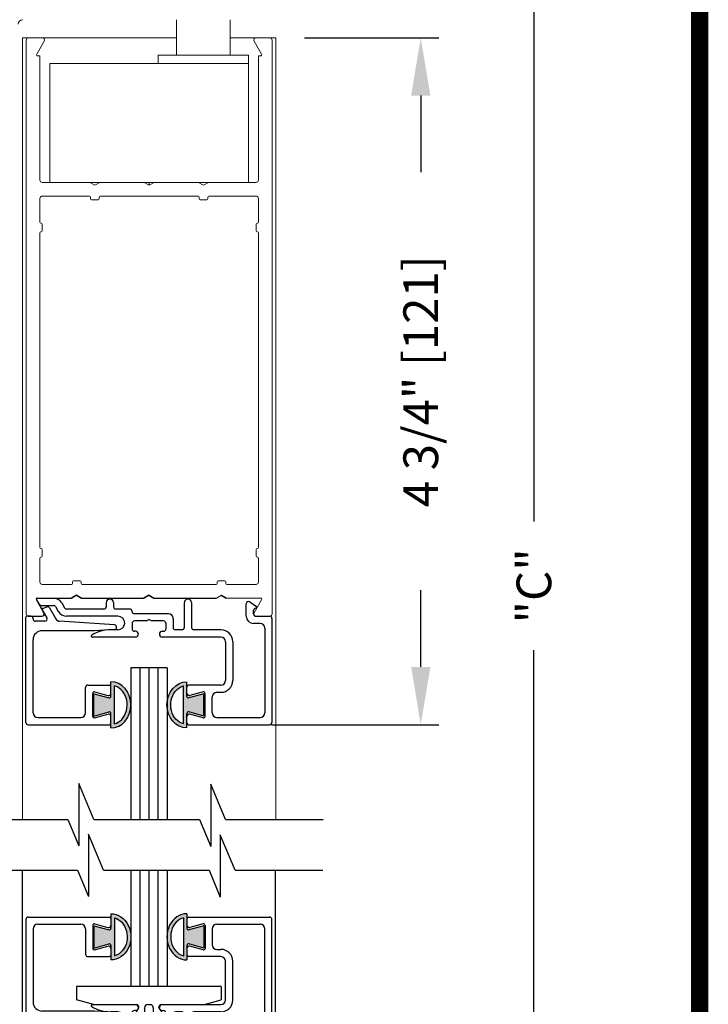
# Model space of a CAD drawing. Extents: x 0 to 12.5, y 0.1 to 10.5.
# Drawn here: x 6.4 to 7.6, y 6.4 to 8.1 of the extents above; entities that cross this region are included whole.
import ezdxf

# ---------------------------------------------------------------- set-up
doc = ezdxf.new("R2010")
doc.units = 0
doc.header["$MEASUREMENT"] = 0
doc.layers.get('0').update_dxf_attribs({"linetype": 'CONTINUOUS'})
doc.layers.get('DEFPOINTS').update_dxf_attribs({"linetype": 'CONTINUOUS'})
doc.styles.add('ROMANS', font='romans.shx', dxfattribs={"height": 0.06})
doc.dimstyles.get("Standard").update_dxf_attribs({"dimscale": 0, "dimtxt": 0.03125, "dimasz": 0.1, "dimexe": 0.03125, "dimexo": 0.05, "dimgap": 0.05, "dimtad": 0, "dimdec": 4, "dimlfac": 4, "dimzin": 4, "dimdsep": 46, "dimlunit": 5, "dimtxsty": 'ROMANS', "dimcen": 0.09, "dimadec": 0, "dimazin": 0, "dimtfac": 1, "dimtdec": 4, "dimtofl": 0, "dimtmove": 0, "dimatfit": 3, "dimfxl": 1, "dimfrac": 2, "dimtolj": 1, "dimtzin": 0, "dimarcsym": 0})

# ---------------------------------------------------------------- blocks, each defined once
blk = doc.blocks.new('*D22')
at = {"color": 0, "lineweight": -2}
for p, q in [((6.8668, 8.0294), (7.0992, 8.0294)), ((7.0679, 7.9294), (7.0679, 7.7971)), ((7.0679, 6.9419), (7.0679, 7.0743)), ((6.81, 6.8419), (7.0992, 6.8419))]:
    blk.add_line(p, q, dxfattribs=at)
at = {"color": 0}
for points in [[(7.0513, 7.9294), (7.0846, 7.9294), (7.0679, 8.0294)], [(7.0513, 6.9419), (7.0846, 6.9419), (7.0679, 6.8419)]]:
    blk.add_solid(points, dxfattribs=at)
at = {"layer": 'DEFPOINTS', "color": 0}
for p in [(6.8168, 8.0294), (6.76, 6.8419), (7.0679, 6.8419)]:
    blk.add_point(p, dxfattribs=at)
at = {"color": 0, "insert": (7.0679, 7.4357), "char_height": 0.06, "attachment_point": 5, "rotation": 90, "style": 'ROMANS'}
blk.add_mtext('\\A1;4 3/4" [121]', dxfattribs=at)
blk = doc.blocks.new('Glazing System - ¼ Square (Top)')
at = {"ltscale": 0.25}
h = blk.add_hatch(color=256, dxfattribs=at)
edge = h.paths.add_edge_path()
edge.add_line((-0.0689, -0.1352), (-0.0951, -0.1282))
edge.add_line((-0.0951, -0.1282), (-0.0951, -0.1668))
edge.add_line((-0.0951, -0.1668), (-0.0689, -0.1598))
edge.add_ellipse((-0.0682, -0.1622), major_axis=(-0.00177, 0.00177), ratio=1, start_angle=225, end_angle=330, ccw=False)
edge.add_line((-0.0657, -0.1622), (-0.0657, -0.1874))
edge.add_ellipse((-0.0657, -0.1475), major_axis=(0, 0.0399), ratio=0.86485, start_angle=180, end_angle=360)
edge.add_line((-0.0657, -0.1076), (-0.0657, -0.1328))
edge.add_ellipse((-0.0682, -0.1328), major_axis=(-0.00177, 0.00177), ratio=1, start_angle=120, end_angle=225, ccw=False)
edge = h.paths.add_edge_path(flags=16)
edge.add_spline(control_points=[(-0.0595, -0.1147), (-0.0592, -0.1148), (-0.0588, -0.1149), (-0.049, -0.118), (-0.0408, -0.1276), (-0.0359, -0.1513), (-0.0395, -0.1647), (-0.0506, -0.1765), (-0.055, -0.179), (-0.0595, -0.1803)], knot_values=[3.372007, 3.372007, 3.372007, 3.372007, 3.410461, 3.410461, 4.476728, 4.476728, 5.542995, 5.542995, 6.052511, 6.052511, 6.052511, 6.052511], degree=3, periodic=0)
edge.add_line((-0.0595, -0.1803), (-0.0595, -0.1147))
h = blk.add_hatch(color=256, dxfattribs=at)
edge = h.paths.add_edge_path()
edge.add_line((0.0951, -0.1282), (0.0689, -0.1352))
edge.add_ellipse((0.0682, -0.1328), major_axis=(0.00177, -0.00177), ratio=1, start_angle=225, end_angle=330, ccw=False)
edge.add_line((0.0657, -0.1328), (0.0657, -0.1076))
edge.add_ellipse((0.0657, -0.1475), major_axis=(0, 0.0399), ratio=0.86485, start_angle=0, end_angle=180)
edge.add_line((0.0657, -0.1874), (0.0657, -0.1622))
edge.add_ellipse((0.0682, -0.1622), major_axis=(0.00177, -0.00177), ratio=1, start_angle=120, end_angle=225, ccw=False)
edge.add_line((0.0689, -0.1598), (0.0951, -0.1668))
edge.add_line((0.0951, -0.1668), (0.0951, -0.1282))
edge = h.paths.add_edge_path(flags=16)
edge.add_spline(control_points=[(0.0595, -0.1803), (0.055, -0.179), (0.0506, -0.1765), (0.0395, -0.1647), (0.0359, -0.1513), (0.0408, -0.1276), (0.049, -0.118), (0.0588, -0.1149), (0.0592, -0.1148), (0.0595, -0.1147)], knot_values=[3.372007, 3.372007, 3.372007, 3.372007, 3.881524, 3.881524, 4.94779, 4.94779, 6.014057, 6.014057, 6.052511, 6.052511, 6.052511, 6.052511], degree=3, periodic=0)
edge.add_line((0.0595, -0.1147), (0.0595, -0.1803))
for p, q in [((-0.1944, 0.0344), (-0.1899, 0.0265)), ((-0.1834, 0.0193), (-0.1765, 0.0218)), ((-0.1717, 0.02), (-0.1607, 0.001)), ((-0.1615, 0.0225), (-0.1566, 0.014)), ((-0.1507, 0.0287), (-0.1458, 0.0202)), ((-0.0778, 0.0182), (-0.1423, 0.0182)), ((-0.0738, 0.0292), (-0.0738, 0.0222)), ((-0.0612, 0.0292), (-0.0612, 0.0222)), ((-0.0332, 0.0182), (-0.0572, 0.0182)), ((0.0612, 0.0293), (0.0612, -0.0138)), ((0.0737, 0.0292), (0.0737, -0.0138)), ((0.1683, 0.0057), (0.1683, 0.0273)), ((0.1746, 0.0306), (0.186, 0.0227)), ((-0.2128, -0.1778), (-0.2128, 0.004)), ((-0.2043, 0.0057), (-0.211, 0.0057)), ((-0.2003, 0.001), (-0.2003, 0.0017)), ((-0.1843, 0.0168), (-0.1763, 0.003)), ((-0.0535, 0.0057), (-0.1423, 0.0057)), ((-0.0292, 0.0142), (-0.0292, 0.014)), ((0.0338, 0.01), (-0.0252, 0.01)), ((-0.0043, -0.0025), (0, 0)), ((0.0043, -0.0025), (0, 0)), ((0.0418, 0.002), (0.0418, -0.0138)), ((0.1808, 0.0097), (0.1808, 0.0155)), ((0.1848, 0.0057), (0.2087, 0.0057)), ((0.2127, 0.0017), (0.2127, -0.1777)), ((-0.1798, -0.003), (-0.1963, -0.003)), ((-0.0292, -0.0065), (-0.0292, -0.0162)), ((-0.0044, -0.0025), (-0.0252, -0.0025)), ((0.0253, -0.0025), (0.0043, -0.0025)), ((0.0292, -0.0065), (0.0292, -0.0162)), ((0.1922, -0.0068), (0.1808, -0.0068)), ((0.2002, -0.0148), (0.2002, -0.1613)), ((-0.0942, -0.0193), (-0.1848, -0.0193)), ((-0.023, -0.0303), (-0.098, -0.0303)), ((-0.0595, -0.0174), (-0.0942, -0.0193)), ((-0.0535, -0.0178), (-0.0662, -0.0178)), ((-0.023, -0.0203), (-0.0252, -0.0203)), ((0.023, -0.0203), (0.0253, -0.0203)), ((0.1245, -0.0303), (0.023, -0.0303)), ((0.0572, -0.0178), (0.0458, -0.0178)), ((0.1245, -0.0178), (0.0777, -0.0178)), ((-0.2003, -0.1613), (-0.2003, -0.0348)), ((0.1325, -0.0383), (0.1325, -0.1053)), ((0.145, -0.0383), (0.145, -0.1053)), ((-0.1095, -0.1613), (-0.1095, -0.1173)), ((-0.1055, -0.1133), (-0.0683, -0.1133)), ((-0.0657, -0.1328), (-0.0657, -0.1076)), ((-0.0657, -0.1275), (-0.0657, -0.1158)), ((-0.0595, -0.1803), (-0.0595, -0.1147)), ((0.0595, -0.1803), (0.0595, -0.1147)), ((0.0657, -0.1328), (0.0657, -0.1076)), ((0.0657, -0.1275), (0.0657, -0.1158)), ((0.1245, -0.1133), (0.0682, -0.1133)), ((-0.097, -0.1674), (-0.097, -0.1276)), ((-0.0951, -0.1282), (-0.0689, -0.1352)), ((-0.0951, -0.1668), (-0.0951, -0.1282)), ((-0.0939, -0.1252), (-0.0708, -0.1314)), ((0.0951, -0.1282), (0.0689, -0.1352)), ((0.0939, -0.1252), (0.0708, -0.1314)), ((0.0951, -0.1668), (0.0951, -0.1282)), ((0.097, -0.1674), (0.097, -0.1276)), ((0.1095, -0.1613), (0.1095, -0.1338)), ((0.1175, -0.1258), (0.1245, -0.1258)), ((-0.1923, -0.1693), (-0.1175, -0.1693)), ((-0.0951, -0.1668), (-0.0689, -0.1598)), ((-0.0939, -0.1698), (-0.0708, -0.1636)), ((-0.0657, -0.1874), (-0.0657, -0.1622)), ((-0.0657, -0.1793), (-0.0657, -0.1675)), ((0.0657, -0.1874), (0.0657, -0.1622)), ((0.0657, -0.1793), (0.0657, -0.1675)), ((0.0951, -0.1668), (0.0689, -0.1598)), ((0.0939, -0.1698), (0.0708, -0.1636)), ((0.1175, -0.1693), (0.1927, -0.1693)), ((-0.2088, -0.1818), (-0.0683, -0.1818)), ((0.0682, -0.1818), (0.2092, -0.1818))]:
    blk.add_line(p, q)
for p, q in [((-0.1929, 0.037), (-0.165, 0.037)), ((-0.1864, 0.0245), (-0.165, 0.0245)), ((-0.0595, -0.0094), (-0.1544, -0.003))]:
    blk.add_line(p, q, dxfattribs=at)
for centre, radius, start, end in [((-0.1929, 0.0352), 0.00175, 90, 210), ((-0.165, 0.0205), 0.0165, 30, 90), ((-0.1864, 0.0285), 0.004, 210, 270), ((-0.165, 0.0205), 0.004, 30, 90), ((-0.0598, -0.0134), 0.004, 273, 86.1016)]:
    blk.add_arc(centre, radius, start, end, dxfattribs=at)
for centre, radius, start, end in [((-0.0675, 0.0292), 0.00625, 0, 180), ((0.0675, 0.0292), 0.00625, 0, 180), ((-0.1828, 0.0176), 0.00175, 110, 210), ((-0.1752, 0.018), 0.004, 30, 110), ((-0.1423, 0.0222), 0.004, 210, 270), ((-0.0778, 0.0222), 0.004, 270, 360), ((-0.0572, 0.0222), 0.004, 180, 270), ((-0.0332, 0.0142), 0.004, 360, 90), ((0.1723, 0.0273), 0.004, 55.2488, 180), ((0.1848, 0.0155), 0.004, 88.5286, 180), ((0.185, 0.0213), 0.00175, 268.5286, 55.2488), ((-0.211, 0.004), 0.00175, 90, 180), ((-0.2043, 0.0017), 0.004, 0, 90), ((-0.1963, 0.001), 0.004, 180, 270), ((-0.1798, 0.001), 0.004, 270, 30), ((-0.1538, 0.005), 0.008, 210, 266.1016), ((-0.1423, 0.0222), 0.0165, 210, 270), ((-0.0535, -0.006), 0.0117, 270, 90), ((-0.0252, 0.014), 0.004, 180, 270), ((0.0338, 0.002), 0.008, 360, 90), ((0.1808, 0.0057), 0.0125, 180, 270), ((0.1848, 0.0097), 0.004, 180, 270), ((0.2087, 0.0017), 0.004, 0, 90), ((-0.0252, -0.0065), 0.004, 90, 180), ((-0.0252, -0.0162), 0.004, 180, 270), ((0.0253, -0.0065), 0.004, 0, 90), ((0.0253, -0.0162), 0.004, 270, 0), ((0.0458, -0.0138), 0.004, 180, 270), ((0.0572, -0.0138), 0.004, 270, 0), ((0.0777, -0.0138), 0.004, 180, 270), ((0.1922, -0.0148), 0.008, 0, 90), ((-0.1848, -0.0348), 0.0155, 90, 180), ((-0.098, -0.0285), 0.00175, 121.5863, 270), ((-0.0662, -0.0803), 0.0625, 90, 121.5863), ((-0.023, -0.0252), 0.005, 270, 90), ((0.023, -0.0252), 0.005, 90, 270), ((0.1245, -0.0383), 0.0205, 0, 90), ((0.1245, -0.0383), 0.008, 0, 90), ((-0.1055, -0.1173), 0.004, 90, 180), ((-0.0683, -0.1158), 0.0025, 360, 90), ((-0.0683, -0.1158), 0.0025, 360, 90), ((0.0682, -0.1158), 0.0025, 90, 180), ((0.1245, -0.1053), 0.008, 270, 0), ((0.1245, -0.1053), 0.0205, 270, 0), ((-0.0945, -0.1276), 0.0025, 75, 180), ((-0.0697, -0.1275), 0.004, 255, 360), ((-0.0683, -0.1328), 0.0025, 255, 0), ((0.0697, -0.1275), 0.004, 180, 285), ((0.0682, -0.1328), 0.0025, 180, 285), ((0.0945, -0.1276), 0.0025, 0, 105), ((0.1175, -0.1338), 0.008, 90, 180), ((-0.1923, -0.1613), 0.008, 180, 270), ((-0.1175, -0.1613), 0.008, 270, 0), ((-0.0945, -0.1674), 0.0025, 180, 285), ((-0.0697, -0.1675), 0.004, 0, 105), ((-0.0683, -0.1622), 0.0025, 0, 105), ((0.0682, -0.1622), 0.0025, 75, 180), ((0.0697, -0.1675), 0.004, 75, 180), ((0.0945, -0.1674), 0.0025, 255, 0), ((0.1175, -0.1613), 0.008, 180, 270), ((0.1922, -0.1613), 0.008, 270, 0), ((-0.2088, -0.1778), 0.004, 180, 270), ((-0.0683, -0.1793), 0.0025, 270, 0), ((-0.0683, -0.1793), 0.0025, 270, 0), ((0.0682, -0.1793), 0.0025, 180, 270), ((0.2087, -0.1778), 0.004, 270, 0)]:
    blk.add_arc(centre, radius, start, end)
blk.add_ellipse((-0.0657, -0.1475), major_axis=(0, 0.0399), ratio=0.86485, start_param=3.141593, end_param=6.283185)
at = {"extrusion": (0, 0, -1)}
blk.add_ellipse((0.0657, -0.1475), major_axis=(0, 0.0399), ratio=0.86485, start_param=3.141593, end_param=6.283185, dxfattribs=at)
for points in [[(-0.0595, -0.1803), (-0.055, -0.179), (-0.0506, -0.1765), (-0.0395, -0.1647), (-0.0359, -0.1513), (-0.0408, -0.1276), (-0.049, -0.118), (-0.0588, -0.1149), (-0.0592, -0.1148), (-0.0595, -0.1147)], [(0.0595, -0.1803), (0.055, -0.179), (0.0506, -0.1765), (0.0395, -0.1647), (0.0359, -0.1513), (0.0408, -0.1276), (0.049, -0.118), (0.0588, -0.1149), (0.0592, -0.1148), (0.0595, -0.1147)]]:
    blk.add_open_spline(points, degree=3, knots=[3.372007, 3.372007, 3.372007, 3.372007, 3.881524, 3.881524, 4.94779, 4.94779, 6.014057, 6.014057, 6.052511, 6.052511, 6.052511, 6.052511])
blk = doc.blocks.new('Glazing System - ¼ Square')
at = {"ltscale": 0.25}
h = blk.add_hatch(color=256, dxfattribs=at)
edge = h.paths.add_edge_path()
edge.add_line((-0.0689, 0.1352), (-0.0951, 0.1282))
edge.add_line((-0.0951, 0.1282), (-0.0951, 0.1668))
edge.add_line((-0.0951, 0.1668), (-0.0689, 0.1598))
edge.add_ellipse((-0.0682, 0.1622), major_axis=(0.00177, 0.00177), ratio=1, start_angle=210, end_angle=315)
edge.add_line((-0.0657, 0.1622), (-0.0657, 0.1874))
edge.add_ellipse((-0.0657, 0.1475), major_axis=(0, 0.0399), ratio=0.86485, start_angle=180, end_angle=360, ccw=False)
edge.add_line((-0.0657, 0.1076), (-0.0657, 0.1328))
edge.add_ellipse((-0.0682, 0.1328), major_axis=(0.00177, 0.00177), ratio=1, start_angle=315, end_angle=420)
edge = h.paths.add_edge_path(flags=16)
edge.add_spline(control_points=[(-0.0595, 0.1147), (-0.0592, 0.1148), (-0.0588, 0.1149), (-0.049, 0.118), (-0.0408, 0.1276), (-0.0359, 0.1513), (-0.0395, 0.1647), (-0.0506, 0.1765), (-0.055, 0.179), (-0.0595, 0.1803)], knot_values=[3.372007, 3.372007, 3.372007, 3.372007, 3.410461, 3.410461, 4.476728, 4.476728, 5.542995, 5.542995, 6.052511, 6.052511, 6.052511, 6.052511], degree=3, periodic=0)
edge.add_line((-0.0595, 0.1803), (-0.0595, 0.1147))
h = blk.add_hatch(color=256, dxfattribs=at)
edge = h.paths.add_edge_path()
edge.add_line((0.0951, 0.1282), (0.0689, 0.1352))
edge.add_ellipse((0.0682, 0.1328), major_axis=(0.00177, 0.00177), ratio=1, start_angle=30, end_angle=135)
edge.add_line((0.0657, 0.1328), (0.0657, 0.1076))
edge.add_ellipse((0.0657, 0.1475), major_axis=(0, 0.0399), ratio=0.86485, start_angle=0, end_angle=180, ccw=False)
edge.add_line((0.0657, 0.1874), (0.0657, 0.1622))
edge.add_ellipse((0.0682, 0.1622), major_axis=(0.00177, 0.00177), ratio=1, start_angle=135, end_angle=240)
edge.add_line((0.0689, 0.1598), (0.0951, 0.1668))
edge.add_line((0.0951, 0.1668), (0.0951, 0.1282))
edge = h.paths.add_edge_path(flags=16)
edge.add_spline(control_points=[(0.0595, 0.1803), (0.055, 0.179), (0.0506, 0.1765), (0.0395, 0.1647), (0.0359, 0.1513), (0.0408, 0.1276), (0.049, 0.118), (0.0588, 0.1149), (0.0592, 0.1148), (0.0595, 0.1147)], knot_values=[3.372007, 3.372007, 3.372007, 3.372007, 3.881524, 3.881524, 4.94779, 4.94779, 6.014057, 6.014057, 6.052511, 6.052511, 6.052511, 6.052511], degree=3, periodic=0)
edge.add_line((0.0595, 0.1147), (0.0595, 0.1803))
for p, q in [((-0.0657, 0.1874), (-0.0657, 0.1622)), ((0.0657, 0.1874), (0.0657, 0.1622)), ((-0.2128, 0.1777), (-0.2128, -0.004)), ((-0.2088, 0.1818), (-0.0683, 0.1818)), ((-0.0657, 0.1793), (-0.0657, 0.1675)), ((-0.0595, 0.1803), (-0.0595, 0.1147)), ((0.0595, 0.1803), (0.0595, 0.1147)), ((0.0657, 0.1793), (0.0657, 0.1675)), ((0.0682, 0.1818), (0.2092, 0.1818)), ((0.2127, -0.0017), (0.2127, 0.1777)), ((-0.2003, 0.1613), (-0.2003, 0.0348)), ((-0.1923, 0.1693), (-0.1175, 0.1693)), ((-0.1095, 0.1613), (-0.1095, 0.1173)), ((-0.097, 0.1674), (-0.097, 0.1276)), ((-0.0951, 0.1668), (-0.0951, 0.1282)), ((-0.0951, 0.1668), (-0.0689, 0.1598)), ((-0.0939, 0.1698), (-0.0708, 0.1636)), ((0.0951, 0.1668), (0.0689, 0.1598)), ((0.0939, 0.1698), (0.0708, 0.1636)), ((0.0951, 0.1668), (0.0951, 0.1282)), ((0.097, 0.1674), (0.097, 0.1276)), ((0.1095, 0.1613), (0.1095, 0.1338)), ((0.1175, 0.1693), (0.1927, 0.1693)), ((0.2002, 0.0148), (0.2002, 0.1613)), ((-0.0951, 0.1282), (-0.0689, 0.1352)), ((-0.0939, 0.1252), (-0.0708, 0.1314)), ((-0.0657, 0.1328), (-0.0657, 0.1076)), ((-0.0657, 0.1275), (-0.0657, 0.1158)), ((0.0657, 0.1328), (0.0657, 0.1076)), ((0.0657, 0.1275), (0.0657, 0.1158)), ((0.0951, 0.1282), (0.0689, 0.1352)), ((0.0939, 0.1252), (0.0708, 0.1314)), ((0.1175, 0.1258), (0.1245, 0.1258)), ((-0.1055, 0.1133), (-0.0683, 0.1133)), ((0.1245, 0.1133), (0.0682, 0.1133)), ((0.1325, 0.0383), (0.1325, 0.1053)), ((0.145, 0.0383), (0.145, 0.1053)), ((0.125, 0.0615), (-0.125, 0.0615)), ((-0.125, 0.0615), (-0.125, 0.0386)), ((0.125, 0.0615), (0.125, 0.0386)), ((-0.0937, 0.0302), (-0.125, 0.0386)), ((0.0937, 0.0302), (0.125, 0.0386)), ((-0.0942, 0.0193), (-0.1848, 0.0193)), ((-0.023, 0.0302), (-0.098, 0.0302)), ((-0.0595, 0.0174), (-0.0942, 0.0193)), ((-0.0535, 0.0178), (-0.0662, 0.0178)), ((-0.023, 0.0203), (-0.0252, 0.0203)), ((-0.0195, 0.0218), (-0.019, 0.0222)), ((-0.0173, 0.0255), (-0.0173, 0.0263)), ((-0.0075, 0.0248), (-0.0075, 0.0088)), ((0.002, 0.0302), (-0.002, 0.0302)), ((0.0075, 0.0248), (0.0075, 0.0088)), ((0.0173, 0.0255), (0.0173, 0.0263)), ((0.0195, 0.0218), (0.019, 0.0222)), ((0.0937, 0.0302), (0.0213, 0.0302)), ((0.1245, 0.0302), (0.023, 0.0302)), ((0.023, 0.0203), (0.0252, 0.0203)), ((0.0572, 0.0178), (0.0458, 0.0178)), ((0.1245, 0.0178), (0.0777, 0.0178)), ((-0.1798, 0.003), (-0.1963, 0.003)), ((-0.0292, 0.0065), (-0.0292, 0.0162)), ((-0.0044, 0.0025), (-0.0252, 0.0025)), ((-0.0043, 0.0025), (0, 0)), ((0.0043, 0.0025), (0, 0)), ((0.0252, 0.0025), (0.0043, 0.0025)), ((0.0293, 0.0065), (0.0293, 0.0162)), ((0.0418, -0.002), (0.0418, 0.0138)), ((0.0612, -0.0293), (0.0612, 0.0138)), ((0.0737, -0.0292), (0.0737, 0.0138)), ((0.1922, 0.0068), (0.1808, 0.0068)), ((-0.2043, -0.0057), (-0.211, -0.0057)), ((-0.2003, -0.001), (-0.2003, -0.0017)), ((-0.1843, -0.0168), (-0.1763, -0.003)), ((-0.1717, -0.02), (-0.1607, -0.001)), ((-0.1615, -0.0225), (-0.1566, -0.014)), ((-0.0535, -0.0057), (-0.1423, -0.0057)), ((-0.0292, -0.0142), (-0.0292, -0.014)), ((0.0338, -0.01), (-0.0252, -0.01)), ((0.1683, -0.0057), (0.1683, -0.0273)), ((0.1808, -0.0097), (0.1808, -0.0155)), ((0.1848, -0.0057), (0.2087, -0.0057)), ((-0.1944, -0.0344), (-0.1899, -0.0265)), ((-0.1834, -0.0193), (-0.1765, -0.0218)), ((-0.1507, -0.0287), (-0.1458, -0.0202)), ((-0.0778, -0.0182), (-0.1423, -0.0182)), ((-0.0738, -0.0292), (-0.0738, -0.0222)), ((-0.0612, -0.0292), (-0.0612, -0.0222)), ((-0.0332, -0.0182), (-0.0572, -0.0182)), ((0.1746, -0.0306), (0.186, -0.0227))]:
    blk.add_line(p, q)
for p, q in [((-0.0213, 0.0302), (-0.0937, 0.0302)), ((-0.0595, 0.0094), (-0.1544, 0.003)), ((-0.1864, -0.0245), (-0.165, -0.0245)), ((-0.1929, -0.037), (-0.165, -0.037))]:
    blk.add_line(p, q, dxfattribs=at)
for centre, radius, start, end in [((-0.2088, 0.1777), 0.004, 90, 180), ((-0.0683, 0.1793), 0.0025, 0, 90), ((-0.0683, 0.1793), 0.0025, 0, 90), ((0.0682, 0.1793), 0.0025, 90, 180), ((0.2087, 0.1777), 0.004, 360, 90), ((-0.1923, 0.1613), 0.008, 90, 180), ((-0.1175, 0.1613), 0.008, 0, 90), ((-0.0945, 0.1674), 0.0025, 75, 180), ((-0.0697, 0.1675), 0.004, 255, 0), ((-0.0683, 0.1622), 0.0025, 255, 0), ((0.0697, 0.1675), 0.004, 180, 285), ((0.0682, 0.1622), 0.0025, 180, 285), ((0.0945, 0.1674), 0.0025, 0, 105), ((0.1175, 0.1613), 0.008, 90, 180), ((0.1922, 0.1613), 0.008, 360, 90), ((-0.0945, 0.1276), 0.0025, 180, 285), ((-0.0697, 0.1275), 0.004, 0, 105), ((-0.0683, 0.1328), 0.0025, 0, 105), ((0.0682, 0.1328), 0.0025, 75, 180), ((0.0697, 0.1275), 0.004, 75, 180), ((0.0945, 0.1276), 0.0025, 255, 0), ((0.1175, 0.1338), 0.008, 180, 270), ((0.1245, 0.1053), 0.0205, 0, 90), ((-0.1055, 0.1173), 0.004, 180, 270), ((-0.0683, 0.1158), 0.0025, 270, 0), ((-0.0683, 0.1158), 0.0025, 270, 0), ((0.0682, 0.1158), 0.0025, 180, 270), ((0.1245, 0.1053), 0.008, 0, 90), ((-0.1848, 0.0348), 0.0155, 180, 270), ((0.1245, 0.0383), 0.008, 270, 0), ((0.1245, 0.0383), 0.0205, 270, 0), ((-0.098, 0.0285), 0.00175, 90, 238.4137), ((-0.0662, 0.0803), 0.0625, 238.4137, 270), ((-0.0535, 0.006), 0.0117, 270, 90), ((-0.0252, 0.0162), 0.004, 90, 180), ((-0.023, 0.0252), 0.005, 270, 90), ((-0.0165, 0.0175), 0.00525, 125, 205.091), ((-0.0213, 0.0263), 0.004, 0, 90), ((-0.0213, 0.0255), 0.004, 305, 0), ((-0.002, 0.0248), 0.0055, 90, 180), ((0.002, 0.0248), 0.0055, 0, 90), ((0.0213, 0.0263), 0.004, 90, 180), ((0.0213, 0.0255), 0.004, 180, 235), ((0.023, 0.0252), 0.005, 90, 270), ((0.0165, 0.0175), 0.00525, 334.909, 55), ((0.0252, 0.0162), 0.004, 0, 90), ((0.0458, 0.0138), 0.004, 90, 180), ((0.0572, 0.0138), 0.004, 0, 90), ((0.0777, 0.0138), 0.004, 90, 180), ((-0.1963, -0.001), 0.004, 90, 180), ((-0.1798, -0.001), 0.004, 330, 90), ((-0.1538, -0.005), 0.008, 93.8984, 150), ((-0.0252, 0.0065), 0.004, 180, 270), ((-0.0027, 0.024), 0.0205, 205.091, 242.1408), ((-0.0107, 0.0088), 0.00325, 242.1408, 360), ((0.0107, 0.0088), 0.00325, 180, 297.8592), ((0.0027, 0.024), 0.0205, 297.8592, 334.909), ((0.0252, 0.0065), 0.004, 270, 0), ((0.1808, -0.0057), 0.0125, 90, 180), ((0.1922, 0.0148), 0.008, 270, 360), ((-0.211, -0.004), 0.00175, 180, 270), ((-0.2043, -0.0017), 0.004, 270, 0), ((-0.1828, -0.0176), 0.00175, 150, 250), ((-0.1423, -0.0222), 0.0165, 90, 150), ((-0.0332, -0.0142), 0.004, 270, 0), ((-0.0252, -0.014), 0.004, 90, 180), ((0.0338, -0.002), 0.008, 270, 0), ((0.1848, -0.0097), 0.004, 90, 180), ((0.1848, -0.0155), 0.004, 180, 271.4714), ((0.2087, -0.0017), 0.004, 270, 0), ((-0.1752, -0.018), 0.004, 250, 330), ((-0.1423, -0.0222), 0.004, 90, 150), ((-0.0778, -0.0222), 0.004, 0, 90), ((-0.0675, -0.0292), 0.00625, 180, 0), ((-0.0572, -0.0222), 0.004, 90, 180), ((0.0675, -0.0292), 0.00625, 180, 0), ((0.1723, -0.0273), 0.004, 180, 304.7512), ((0.185, -0.0213), 0.00175, 304.7512, 91.4714)]:
    blk.add_arc(centre, radius, start, end)
for centre, radius, start, end in [((-0.0598, 0.0134), 0.004, 273.8984, 87), ((-0.1864, -0.0285), 0.004, 90, 150), ((-0.165, -0.0205), 0.004, 270, 330), ((-0.165, -0.0205), 0.0165, 270, 330), ((-0.1929, -0.0352), 0.00175, 150, 270)]:
    blk.add_arc(centre, radius, start, end, dxfattribs=at)
at = {"extrusion": (0, 0, -1)}
blk.add_ellipse((-0.0657, 0.1475), major_axis=(0, 0.0399), ratio=0.86485, start_param=0, end_param=3.141593, dxfattribs=at)
blk.add_ellipse((0.0657, 0.1475), major_axis=(0, 0.0399), ratio=0.86485, start_param=0, end_param=3.141593)
for points in [[(-0.0595, 0.1803), (-0.055, 0.179), (-0.0506, 0.1765), (-0.0395, 0.1647), (-0.0359, 0.1513), (-0.0408, 0.1276), (-0.049, 0.118), (-0.0588, 0.1149), (-0.0592, 0.1148), (-0.0595, 0.1147)], [(0.0595, 0.1803), (0.055, 0.179), (0.0506, 0.1765), (0.0395, 0.1647), (0.0359, 0.1513), (0.0408, 0.1276), (0.049, 0.118), (0.0588, 0.1149), (0.0592, 0.1148), (0.0595, 0.1147)]]:
    blk.add_open_spline(points, degree=3, knots=[3.372007, 3.372007, 3.372007, 3.372007, 3.881524, 3.881524, 4.94779, 4.94779, 6.014057, 6.014057, 6.052511, 6.052511, 6.052511, 6.052511])
blk = doc.blocks.new('*D21')
at = {"color": 0, "lineweight": -2}
for p, q in [((6.8638, 8.8107), (7.2948, 8.8107)), ((7.2635, 8.7107), (7.2635, 7.1933)), ((7.2635, 5.4531), (7.2635, 6.9705)), ((6.8663, 5.3531), (7.2948, 5.3531))]:
    blk.add_line(p, q, dxfattribs=at)
at = {"color": 0}
for points in [[(7.2468, 8.7107), (7.2802, 8.7107), (7.2635, 8.8107)], [(7.2468, 5.4531), (7.2802, 5.4531), (7.2635, 5.3531)]]:
    blk.add_solid(points, dxfattribs=at)
at = {"layer": 'DEFPOINTS', "color": 0}
for p in [(6.8138, 8.8107), (6.8163, 5.3531), (7.2635, 5.3531)]:
    blk.add_point(p, dxfattribs=at)
at = {"color": 0, "insert": (7.2635, 7.0819), "char_height": 0.06, "attachment_point": 5, "rotation": 90, "style": 'ROMANS'}
blk.add_mtext('\\A1;"C"', dxfattribs=at)

msp = doc.modelspace()

# ---------------------------------------------------------------- linework, layer by layer
at = {"color": 7, "linetype": 'Continuous', "lineweight": 15}
for p, q in [((6.645913, 8.06069), (6.645913, 7.999913)), ((6.738538, 7.999913), (6.738538, 8.06069)), ((6.379726, 8.02944), (6.379726, 6.677906)), ((6.379726, 8.02944), (6.383726, 8.02944)), ((6.383726, 8.02944), (6.389976, 8.02944)), ((6.385976, 8.02544), (6.385976, 7.03344)), ((6.413628, 8.02944), (6.389976, 8.02944)), ((6.404029, 8.000815), (6.417092, 8.02344)), ((6.413628, 8.02944), (6.417226, 8.02944)), ((6.508096, 8.02944), (6.504726, 8.02944)), ((6.645913, 8.029439), (6.508096, 8.02944)), ((6.779726, 8.02944), (6.738538, 8.029439)), ((6.779726, 8.02944), (6.779726, 8.02944)), ((6.779726, 8.02944), (6.783324, 8.02944)), ((6.77986, 8.02344), (6.792922, 8.000815)), ((6.806976, 8.02944), (6.783324, 8.02944)), ((6.806976, 8.02944), (6.813226, 8.02944)), ((6.810976, 7.03344), (6.810976, 8.02544)), ((6.813226, 8.02944), (6.817226, 8.02944)), ((6.817226, 8.02944), (6.817226, 6.677906)), ((6.409726, 7.998189), (6.405545, 7.99819)), ((6.409726, 7.78344), (6.409726, 7.998189)), ((6.770351, 7.984912), (6.426601, 7.984912)), ((6.614101, 7.999287), (6.614101, 7.984912)), ((6.770351, 7.999287), (6.614101, 7.999287)), ((6.770351, 7.984912), (6.770351, 7.999287)), ((6.791407, 7.99819), (6.787226, 7.998189)), ((6.787226, 7.998189), (6.787226, 7.78344)), ((6.496065, 7.77944), (6.413726, 7.77944)), ((6.513386, 7.77944), (6.496065, 7.77944)), ((6.504726, 7.774439), (6.496065, 7.77944)), ((6.513386, 7.77944), (6.504726, 7.774439)), ((6.589815, 7.77944), (6.513386, 7.77944)), ((6.598476, 7.77944), (6.589815, 7.77944)), ((6.598476, 7.774439), (6.589815, 7.77944)), ((6.598476, 7.77944), (6.598476, 7.774439)), ((6.607136, 7.77944), (6.598476, 7.77944)), ((6.607136, 7.77944), (6.598476, 7.774439)), ((6.683565, 7.77944), (6.607136, 7.77944)), ((6.700886, 7.77944), (6.683565, 7.77944)), ((6.692226, 7.774439), (6.683565, 7.77944)), ((6.700886, 7.77944), (6.692226, 7.774439)), ((6.783226, 7.77944), (6.700886, 7.77944)), ((6.409726, 7.75169), (6.409726, 7.710565)), ((6.495476, 7.75569), (6.413726, 7.75569)), ((6.497226, 7.75119), (6.497226, 7.75394)), ((6.510476, 7.74944), (6.498976, 7.74944)), ((6.512226, 7.75394), (6.512226, 7.75119)), ((6.682976, 7.75569), (6.513976, 7.75569)), ((6.684726, 7.75119), (6.684726, 7.75394)), ((6.697976, 7.74944), (6.686476, 7.74944)), ((6.699726, 7.75394), (6.699726, 7.75119)), ((6.783226, 7.75569), (6.701476, 7.75569)), ((6.787226, 7.710565), (6.787226, 7.75169)), ((6.411476, 7.708815), (6.411726, 7.708815)), ((6.411726, 7.693815), (6.411476, 7.693815)), ((6.413476, 7.707065), (6.413476, 7.695565)), ((6.783476, 7.695565), (6.783476, 7.707065)), ((6.785226, 7.708815), (6.785476, 7.708815)), ((6.785476, 7.693815), (6.785226, 7.693815)), ((6.409726, 7.692065), (6.409726, 7.148065)), ((6.787226, 7.148065), (6.787226, 7.692065)), ((6.411476, 7.146315), (6.411726, 7.146315)), ((6.413476, 7.144565), (6.413476, 7.133065)), ((6.783476, 7.133065), (6.783476, 7.144565)), ((6.785226, 7.146315), (6.785476, 7.146315)), ((6.409726, 7.129565), (6.409726, 7.08844)), ((6.411726, 7.131315), (6.411476, 7.131315)), ((6.785476, 7.131315), (6.785226, 7.131315)), ((6.787226, 7.08844), (6.787226, 7.129565)), ((6.413726, 7.08444), (6.464226, 7.08444)), ((6.465976, 7.08619), (6.465976, 7.08894)), ((6.467726, 7.09069), (6.479226, 7.09069)), ((6.480976, 7.08894), (6.480976, 7.08619)), ((6.482726, 7.08444), (6.714226, 7.08444)), ((6.715976, 7.08619), (6.715976, 7.08894)), ((6.717726, 7.09069), (6.729226, 7.09069)), ((6.730976, 7.08894), (6.730976, 7.08619)), ((6.732726, 7.08444), (6.783226, 7.08444)), ((6.464815, 7.06069), (6.473476, 7.06569)), ((6.473476, 7.06569), (6.482136, 7.06069)), ((6.589815, 7.06069), (6.598476, 7.06569)), ((6.598476, 7.06569), (6.607136, 7.06069)), ((6.714815, 7.06069), (6.723476, 7.06569)), ((6.723476, 7.06569), (6.732136, 7.06069)), ((6.417092, 7.03544), (6.404029, 7.058065)), ((6.405545, 7.06069), (6.464815, 7.06069)), ((6.482136, 7.06069), (6.589815, 7.06069)), ((6.607136, 7.06069), (6.714815, 7.06069)), ((6.732136, 7.06069), (6.791407, 7.06069)), ((6.792922, 7.058065), (6.77986, 7.03544)), ((6.389976, 7.02944), (6.413628, 7.02944)), ((6.783324, 7.02944), (6.806976, 7.02944))]:
    msp.add_line(p, q, dxfattribs=at)
at = {"linetype": 'Continuous', "lineweight": 0}
for p, q in [((6.504726, 8.02944), (6.417226, 8.02944)), ((6.426601, 7.984912), (6.426601, 7.77944)), ((6.770351, 7.984912), (6.770351, 7.77944))]:
    msp.add_line(p, q, dxfattribs=at)
for p, q in [((6.473044, 7.065694), (6.464384, 7.060694)), ((6.473044, 7.065694), (6.481705, 7.060694)), ((6.598044, 7.065694), (6.589384, 7.060694)), ((6.598044, 7.065694), (6.606705, 7.060694)), ((6.723044, 7.065694), (6.731705, 7.060694)), ((6.41666, 7.035444), (6.403598, 7.058069)), ((6.405113, 7.060694), (6.464384, 7.060694)), ((6.481705, 7.060694), (6.589384, 7.060694)), ((6.606705, 7.060694), (6.714384, 7.060694)), ((6.389544, 7.029444), (6.413196, 7.029444)), ((6.782892, 7.029444), (6.806544, 7.029444)), ((6.566794, 6.940444), (6.566794, 6.677906)), ((6.629294, 6.940444), (6.566794, 6.940444)), ((6.582419, 6.940444), (6.582419, 6.677906)), ((6.598044, 6.940444), (6.598044, 6.677906)), ((6.613669, 6.940444), (6.613669, 6.677906)), ((6.629294, 6.940444), (6.629294, 6.677906)), ((6.502771, 6.677906), (6.685421, 6.677906)), ((6.379294, 5.446877), (6.379294, 6.590487)), ((6.519288, 6.590487), (6.701938, 6.590487)), ((6.566794, 6.590487), (6.566794, 6.389127)), ((6.582419, 6.590487), (6.582419, 6.389127)), ((6.598044, 6.590487), (6.598044, 6.389127)), ((6.613669, 6.590487), (6.613669, 6.389127)), ((6.629294, 6.590487), (6.629294, 6.389127)), ((6.816794, 5.446877), (6.816794, 6.590487))]:
    msp.add_line(p, q)
at = {"color": 7}
for p, q in [((6.476797, 6.740284), (6.476797, 6.632369)), ((6.502771, 6.677906), (6.476797, 6.740284)), ((6.70491, 6.739016), (6.70491, 6.631101)), ((6.730356, 6.677906), (6.70491, 6.739016)), ((6.145509, 6.677906), (6.457836, 6.677906)), ((6.457836, 6.677906), (6.476797, 6.632369)), ((6.502771, 6.677906), (6.685421, 6.677906)), ((6.685421, 6.677906), (6.70491, 6.631101)), ((6.730356, 6.677906), (6.899305, 6.677906)), ((6.519288, 6.590487), (6.493314, 6.652865)), ((6.493314, 6.652865), (6.493314, 6.54495)), ((6.746873, 6.590487), (6.721427, 6.651597)), ((6.721427, 6.651597), (6.721427, 6.543682)), ((6.162026, 6.590487), (6.474354, 6.590487)), ((6.474354, 6.590487), (6.493314, 6.54495)), ((6.519288, 6.590487), (6.701938, 6.590487)), ((6.701938, 6.590487), (6.721427, 6.543682)), ((6.746873, 6.590487), (6.898757, 6.590487))]:
    msp.add_line(p, q, dxfattribs=at)
at = {"const_width": 0.03}
msp.add_lwpolyline([(0.05, 10.45), (0.05, 0.2), (7.55, 0.2), (7.55, 10.45)], close=True, dxfattribs=at)
at = {"color": 7, "linetype": 'Continuous', "lineweight": 15}
for centre, radius, start, end in [((6.379976, 8.05269), 0.008, 90, 180), ((6.389976, 8.02544), 0.004, 90, 180), ((6.413628, 8.02544), 0.004, 330, 90), ((6.783324, 8.02544), 0.004, 90, 210), ((6.806976, 8.02544), 0.004, 0, 90), ((6.405545, 7.99994), 0.00175, 150, 270), ((6.791407, 7.99994), 0.00175, 270, 30), ((6.413726, 7.78344), 0.004, 180, 270), ((6.783226, 7.78344), 0.004, 270, 0), ((6.413726, 7.75169), 0.004, 90, 180), ((6.495476, 7.75394), 0.00175, 0, 90), ((6.498976, 7.75119), 0.00175, 180, 270), ((6.510476, 7.75119), 0.00175, 270, 0), ((6.513976, 7.75394), 0.00175, 90, 180), ((6.682976, 7.75394), 0.00175, 0, 90), ((6.686476, 7.75119), 0.00175, 180, 270), ((6.697976, 7.75119), 0.00175, 270, 0), ((6.701476, 7.75394), 0.00175, 90, 180), ((6.783226, 7.75169), 0.004, 0, 90), ((6.411476, 7.710565), 0.00175, 180, 270), ((6.411476, 7.692065), 0.00175, 90, 180), ((6.411726, 7.707065), 0.00175, 0, 90), ((6.411726, 7.695565), 0.00175, 270, 0), ((6.785226, 7.707065), 0.00175, 90, 180), ((6.785226, 7.695565), 0.00175, 180, 270), ((6.785476, 7.710565), 0.00175, 270, 0), ((6.785476, 7.692065), 0.00175, 0, 90), ((6.411476, 7.148065), 0.00175, 180, 270), ((6.411726, 7.144565), 0.00175, 0, 90), ((6.411726, 7.133065), 0.00175, 270, 0), ((6.785226, 7.144565), 0.00175, 90, 180), ((6.785226, 7.133065), 0.00175, 180, 270), ((6.785476, 7.148065), 0.00175, 270, 0), ((6.411476, 7.129565), 0.00175, 90, 180), ((6.785476, 7.129565), 0.00175, 0, 90), ((6.413726, 7.08844), 0.004, 180, 270), ((6.464226, 7.08619), 0.00175, 270, 0), ((6.467726, 7.08894), 0.00175, 90, 180), ((6.479226, 7.08894), 0.00175, 0, 90), ((6.482726, 7.08619), 0.00175, 180, 270), ((6.714226, 7.08619), 0.00175, 270, 0), ((6.717726, 7.08894), 0.00175, 90, 180), ((6.729226, 7.08894), 0.00175, 0, 90), ((6.732726, 7.08619), 0.00175, 180, 270), ((6.783226, 7.08844), 0.004, 270, 0), ((6.405545, 7.05894), 0.00175, 90, 210), ((6.791407, 7.05894), 0.00175, 330, 90), ((6.389976, 7.03344), 0.004, 180, 270), ((6.413628, 7.03344), 0.004, 270, 30), ((6.783324, 7.03344), 0.004, 150, 270), ((6.806976, 7.03344), 0.004, 270, 0)]:
    msp.add_arc(centre, radius, start, end, dxfattribs=at)
for centre, radius, start, end in [((6.405113, 7.058944), 0.00175, 90, 210), ((6.413196, 7.033444), 0.004, 270, 30), ((6.782892, 7.033444), 0.004, 150, 270)]:
    msp.add_arc(centre, radius, start, end)

# ---------------------------------------------------------------- block references
for name, p in [('Glazing System - ¼ Square (Top)', (6.598044, 7.023694)), ('Glazing System - ¼ Square', (6.598044, 6.327627))]:
    msp.add_blockref(name, p)

# ---------------------------------------------------------------- dimensions: what is measured, and where the dimension line sits
dim = msp.add_linear_dim(base=(7.263515, 5.353127), p1=(6.813772, 8.810652), p2=(6.816294, 5.353127), angle=90, text='"C"', dimstyle='STANDARD', override={"dimscale": 1, "dimpost": '"'})
dim.commit()
dim.dimension.update_dxf_attribs({"geometry": '*D21', "text_midpoint": (7.263515, 7.08189)})
dim = msp.add_linear_dim(base=(7.067938, 6.841941), p1=(6.816794, 8.029444), p2=(6.760044, 6.841941), angle=90, dimstyle='STANDARD', override={"dimscale": 1, "dimpost": '"'})
dim.commit()
dim.dimension.update_dxf_attribs({"geometry": '*D22', "text_midpoint": (7.067938, 7.435692)})

doc.saveas('drawing.dxf')
